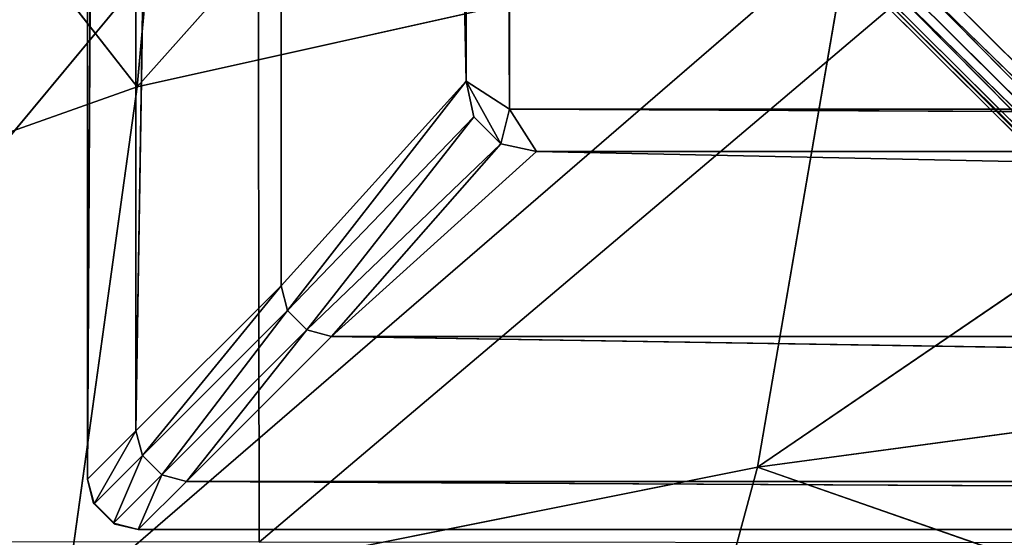
# Model space of a CAD drawing. Extents: x -0.44 to 0.78, y -0.66 to 0.66.
# Drawn here: x -0.39 to -0.34, y -0.59 to -0.57 of the extents above; entities that cross this region are included whole.
import ezdxf

# ---------------------------------------------------------------- set-up
doc = ezdxf.new("R2010")
doc.units = 0
doc.header["$LTSCALE"] = 0.0254
doc.layers.get('0').update_dxf_attribs({"color": 13, "linetype": 'CONTINUOUS'})

# ---------------------------------------------------------------- blocks, each defined once
blk = doc.blocks.new('SEDILE')
at = {"color": 0}
for p, q in [((-0.467917, -0.52974, 2.07661), (-0.505755, -0.572204, 2.072101)), ((-0.467917, -0.52974, 2.07661), (-0.505755, -0.572204, 2.072101)), ((-0.505755, -0.572204, 2.072101), (-0.502618, -0.53772, 2.072885)), ((-0.505755, -0.572204, 2.072101), (-0.502618, -0.53772, 2.072885)), ((-0.505755, -0.572204, 2.072101), (-0.526184, -0.546054, 2.067994)), ((-0.505755, -0.572204, 2.072101), (-0.526184, -0.546054, 2.067994)), ((-0.429434, -0.558166, 2.077555), (-0.476408, -0.590226, 2.073652)), ((-0.429434, -0.558166, 2.077555), (-0.476408, -0.590226, 2.073652)), ((-0.527719, -0.59374, 1.894517), (-0.500033, -0.560389, 1.892657)), ((-0.527719, -0.59374, 1.894517), (-0.500033, -0.560389, 1.892657)), ((-0.500033, -0.560389, 1.892657), (-0.499988, -0.593769, 1.892972)), ((-0.500033, -0.560389, 1.892657), (-0.499988, -0.593769, 1.892972)), ((-0.499988, -0.593769, 1.892972), (-0.460595, -0.560377, 1.892121)), ((-0.499988, -0.593769, 1.892972), (-0.460595, -0.560377, 1.892121)), ((-0.472012, -0.564684, 2.07533), (-0.509161, -0.596785, 2.070863)), ((-0.472012, -0.564684, 2.07533), (-0.509161, -0.596785, 2.070863)), ((-0.505755, -0.572204, 2.072101), (-0.472012, -0.564684, 2.07533)), ((-0.505755, -0.572204, 2.072101), (-0.472012, -0.564684, 2.07533)), ((-0.476408, -0.590226, 2.073652), (-0.472012, -0.564684, 2.07533)), ((-0.476408, -0.590226, 2.073652), (-0.472012, -0.564684, 2.07533)), ((-0.52797, -0.58008, 2.067659), (-0.505755, -0.572204, 2.072101)), ((-0.52797, -0.58008, 2.067659), (-0.505755, -0.572204, 2.072101)), ((-0.509161, -0.596785, 2.070863), (-0.505755, -0.572204, 2.072101)), ((-0.509161, -0.596785, 2.070863), (-0.505755, -0.572204, 2.072101)), ((-0.476408, -0.590226, 2.073652), (-0.434395, -0.58454, 2.075567)), ((-0.476408, -0.590226, 2.073652), (-0.434395, -0.58454, 2.075567)), ((-0.509161, -0.596785, 2.070863), (-0.476408, -0.590226, 2.073652)), ((-0.509161, -0.596785, 2.070863), (-0.476408, -0.590226, 2.073652)), ((-0.476408, -0.590226, 2.073652), (-0.481049, -0.60748, 2.071486)), ((-0.476408, -0.590226, 2.073652), (-0.481049, -0.60748, 2.071486)), ((-0.476408, -0.590226, 2.073652), (-0.439617, -0.60305, 2.073281)), ((-0.476408, -0.590226, 2.073652), (-0.439617, -0.60305, 2.073281))]:
    blk.add_line(p, q, dxfattribs=at)
at = {"color": 252}
mesh = blk.add_polyface(dxfattribs=at)
corners = [(-0.467917, -0.52974, 2.07661), (-0.505755, -0.572204, 2.072101), (-0.472012, -0.564684, 2.07533)]
mesh.append_faces([[corners[k] for k in face] for face in [(0, 1, 2)]], dxfattribs={"color": 252})
mesh = blk.add_polyface(dxfattribs=at)
corners = [(-0.467917, -0.52974, 2.07661), (-0.502618, -0.53772, 2.072885), (-0.505755, -0.572204, 2.072101)]
mesh.append_faces([[corners[k] for k in face] for face in [(0, 1, 2)]], dxfattribs={"color": 252})
mesh = blk.add_polyface(dxfattribs=at)
corners = [(-0.502618, -0.53772, 2.072885), (-0.526184, -0.546054, 2.067994), (-0.505755, -0.572204, 2.072101)]
mesh.append_faces([[corners[k] for k in face] for face in [(0, 1, 2)]], dxfattribs={"color": 252})
mesh = blk.add_polyface(dxfattribs=at)
corners = [(-0.505755, -0.572204, 2.072101), (-0.526184, -0.546054, 2.067994), (-0.52797, -0.58008, 2.067659)]
mesh.append_faces([[corners[k] for k in face] for face in [(0, 1, 2)]], dxfattribs={"color": 252})
mesh = blk.add_polyface(dxfattribs=at)
corners = [(-0.429434, -0.558166, 2.077555), (-0.476408, -0.590226, 2.073652), (-0.434395, -0.58454, 2.075567)]
mesh.append_faces([[corners[k] for k in face] for face in [(0, 1, 2)]], dxfattribs={"color": 252})
mesh = blk.add_polyface(dxfattribs=at)
corners = [(-0.429434, -0.558166, 2.077555), (-0.472012, -0.564684, 2.07533), (-0.476408, -0.590226, 2.073652)]
mesh.append_faces([[corners[k] for k in face] for face in [(0, 1, 2)]], dxfattribs={"color": 252})
mesh = blk.add_polyface(dxfattribs=at)
corners = [(-0.500033, -0.560389, 1.892657), (-0.527719, -0.59374, 1.894517), (-0.527837, -0.560399, 1.89425)]
mesh.append_faces([[corners[k] for k in face] for face in [(0, 1, 2)]], dxfattribs={"color": 252})
mesh = blk.add_polyface(dxfattribs=at)
corners = [(-0.499988, -0.593769, 1.892972), (-0.527719, -0.59374, 1.894517), (-0.500033, -0.560389, 1.892657)]
mesh.append_faces([[corners[k] for k in face] for face in [(0, 1, 2)]], dxfattribs={"color": 252})
mesh = blk.add_polyface(dxfattribs=at)
corners = [(-0.460595, -0.560377, 1.892121), (-0.499988, -0.593769, 1.892972), (-0.500033, -0.560389, 1.892657)]
mesh.append_faces([[corners[k] for k in face] for face in [(0, 1, 2)]], dxfattribs={"color": 252})
mesh = blk.add_polyface(dxfattribs=at)
corners = [(-0.460595, -0.560377, 1.892121), (-0.4606, -0.5938, 1.892472), (-0.499988, -0.593769, 1.892972)]
mesh.append_faces([[corners[k] for k in face] for face in [(0, 1, 2)]], dxfattribs={"color": 252})
mesh = blk.add_polyface(dxfattribs=at)
corners = [(-0.472012, -0.564684, 2.07533), (-0.509161, -0.596785, 2.070863), (-0.476408, -0.590226, 2.073652)]
mesh.append_faces([[corners[k] for k in face] for face in [(0, 1, 2)]], dxfattribs={"color": 252})
mesh = blk.add_polyface(dxfattribs=at)
corners = [(-0.472012, -0.564684, 2.07533), (-0.505755, -0.572204, 2.072101), (-0.509161, -0.596785, 2.070863)]
mesh.append_faces([[corners[k] for k in face] for face in [(0, 1, 2)]], dxfattribs={"color": 252})
mesh = blk.add_polyface(dxfattribs=at)
corners = [(-0.505755, -0.572204, 2.072101), (-0.52797, -0.58008, 2.067659), (-0.509161, -0.596785, 2.070863)]
mesh.append_faces([[corners[k] for k in face] for face in [(0, 1, 2)]], dxfattribs={"color": 252})
mesh = blk.add_polyface(dxfattribs=at)
corners = [(-0.509161, -0.596785, 2.070863), (-0.52797, -0.58008, 2.067659), (-0.53003, -0.603673, 2.067)]
mesh.append_faces([[corners[k] for k in face] for face in [(0, 1, 2)]], dxfattribs={"color": 252})
mesh = blk.add_polyface(dxfattribs=at)
corners = [(-0.434395, -0.58454, 2.075567), (-0.476408, -0.590226, 2.073652), (-0.439617, -0.60305, 2.073281)]
mesh.append_faces([[corners[k] for k in face] for face in [(0, 1, 2)]], dxfattribs={"color": 252})
mesh = blk.add_polyface(dxfattribs=at)
corners = [(-0.476408, -0.590226, 2.073652), (-0.509161, -0.596785, 2.070863), (-0.481049, -0.60748, 2.071486)]
mesh.append_faces([[corners[k] for k in face] for face in [(0, 1, 2)]], dxfattribs={"color": 252})
mesh = blk.add_polyface(dxfattribs=at)
corners = [(-0.439617, -0.60305, 2.073281), (-0.476408, -0.590226, 2.073652), (-0.481049, -0.60748, 2.071486)]
mesh.append_faces([[corners[k] for k in face] for face in [(0, 1, 2)]], dxfattribs={"color": 252})
blk = doc.blocks.new('STRUTTURA')
at = {"color": 0}
for p, q in [((-0.508102, -0.590794, 0.006235), (-0.508102, -0.153943, 0.006235)), ((-0.508102, -0.153943, 0.006235), (-0.508102, -0.590794, 0.000128)), ((-0.508102, -0.153943, 0.000128), (-0.508102, -0.590794, 0.000128)), ((-0.508102, -0.153943, 0.006235), (-0.508102, -0.590794, 0.000128)), ((-0.505813, -0.153943, 0.014996), (-0.508102, -0.590794, 0.006235)), ((-0.508102, -0.590794, 0.006235), (-0.508102, -0.153943, 0.006235)), ((-0.505813, -0.153943, 0.014996), (-0.508102, -0.590794, 0.006235)), ((-0.505813, -0.588506, 0.014996), (-0.505813, -0.153943, 0.014996)), ((-0.498947, -0.153943, 0.021862), (-0.505813, -0.588506, 0.014996)), ((-0.505813, -0.588506, 0.014996), (-0.505813, -0.153943, 0.014996)), ((-0.498947, -0.153943, 0.021862), (-0.505813, -0.588506, 0.014996)), ((-0.498947, -0.153943, 0.021862), (-0.498947, -0.58164, 0.021862)), ((-0.490186, -0.571943, 0.024151), (-0.498947, -0.153943, 0.021862)), ((-0.490186, -0.571943, 0.024151), (-0.498947, -0.153943, 0.021862)), ((-0.498947, -0.153943, 0.021862), (-0.498947, -0.58164, 0.021862)), ((-0.490186, -0.571943, 0.024151), (-0.490186, -0.153943, 0.024151)), ((-0.490186, -0.571943, 0.024151), (-0.490186, -0.153943, 0.024151)), ((-0.488133, -0.573259, 0.024151), (-0.490186, -0.153943, 0.024151)), ((-0.488133, -0.573259, 0.024151), (-0.490186, -0.153943, 0.024151)), ((-0.488133, -0.153943, 0.024151), (-0.488133, -0.573259, 0.024151)), ((-0.488133, -0.153943, 0.024151), (-0.488133, -0.573259, 0.024151)), ((-0.512708, -0.522785, 1.893598), (-0.425404, -0.609703, 1.893598)), ((-0.512708, -0.522785, 1.893598), (-0.425404, -0.609703, 1.893598)), ((-0.427866, -0.608886, 1.89329), (-0.511874, -0.525276, 1.893295)), ((-0.511874, -0.525276, 1.893295), (-0.425404, -0.609703, 1.893598)), ((-0.511874, -0.525276, 1.893295), (-0.425404, -0.609703, 1.893598)), ((-0.427866, -0.608886, 1.89329), (-0.511874, -0.525276, 1.893295)), ((-0.427803, -0.607314, 1.880138), (-0.51032, -0.525163, 1.880138)), ((-0.51032, -0.525163, 1.880138), (-0.429115, -0.607659, 1.880442)), ((-0.51032, -0.525163, 1.880138), (-0.429115, -0.607659, 1.880442)), ((-0.427803, -0.607314, 1.880138), (-0.51032, -0.525163, 1.880138)), ((-0.429115, -0.607659, 1.880442), (-0.510661, -0.526478, 1.880442)), ((-0.510661, -0.526478, 1.880442), (-0.43014, -0.607928, 1.881357)), ((-0.510661, -0.526478, 1.880442), (-0.43014, -0.607928, 1.881357)), ((-0.429115, -0.607659, 1.880442), (-0.510661, -0.526478, 1.880442)), ((-0.429828, -0.608235, 1.892367), (-0.51123, -0.5272, 1.892385)), ((-0.51123, -0.5272, 1.892385), (-0.427866, -0.608886, 1.89329)), ((-0.51123, -0.5272, 1.892385), (-0.427866, -0.608886, 1.89329)), ((-0.429828, -0.608235, 1.892367), (-0.51123, -0.5272, 1.892385)), ((-0.511016, -0.527841, 1.882527), (-0.430482, -0.608017, 1.882527)), ((-0.430482, -0.608017, 1.891209), (-0.511016, -0.527841, 1.882527)), ((-0.430482, -0.608017, 1.891209), (-0.511016, -0.527841, 1.882527)), ((-0.430482, -0.608017, 1.891209), (-0.511016, -0.527841, 1.891209)), ((-0.511016, -0.527841, 1.891209), (-0.429828, -0.608235, 1.892367)), ((-0.511016, -0.527841, 1.891209), (-0.429828, -0.608235, 1.892367)), ((-0.430482, -0.608017, 1.891209), (-0.511016, -0.527841, 1.891209)), ((-0.511016, -0.527841, 1.882527), (-0.430482, -0.608017, 1.882527)), ((-0.43014, -0.607928, 1.881357), (-0.510927, -0.5275, 1.881354)), ((-0.510927, -0.5275, 1.881354), (-0.430482, -0.608017, 1.882527)), ((-0.510927, -0.5275, 1.881354), (-0.430482, -0.608017, 1.882527)), ((-0.43014, -0.607928, 1.881357), (-0.510927, -0.5275, 1.881354)), ((-0.498947, -0.58164, 0.021862), (-0.490186, -0.571943, 0.024151)), ((-0.498947, -0.58164, 0.021862), (-0.490186, -0.571943, 0.024151)), ((-0.490186, -0.571943, 0.024151), (-0.498642, -0.582808, 0.021862)), ((-0.490186, -0.571943, 0.024151), (-0.498642, -0.582808, 0.021862)), ((-0.488133, -0.573259, 0.024151), (-0.490186, -0.571943, 0.024151)), ((-0.490186, -0.571943, 0.024151), (-0.488553, -0.574908, 0.024134)), ((-0.490186, -0.571943, 0.024151), (-0.488553, -0.574908, 0.024134)), ((-0.490186, -0.571943, 0.024151), (-0.489827, -0.573634, 0.024134)), ((-0.490186, -0.571943, 0.024151), (-0.489827, -0.573634, 0.024134)), ((-0.488133, -0.573259, 0.024151), (-0.490186, -0.571943, 0.024151)), ((-0.488133, -0.573259, 0.024151), (-0.488553, -0.574908, 0.024134)), ((-0.488133, -0.573259, 0.024151), (-0.488553, -0.574908, 0.024134)), ((-0.486862, -0.575267, 0.024151), (-0.488133, -0.573259, 0.024151)), ((-0.488133, -0.573259, 0.024151), (-0.06886, -0.573259, 0.024151)), ((-0.486862, -0.575267, 0.024151), (-0.488133, -0.573259, 0.024151)), ((-0.06886, -0.575267, 0.024151), (-0.488133, -0.573259, 0.024151)), ((-0.488133, -0.573259, 0.024151), (-0.06886, -0.573259, 0.024151)), ((-0.06886, -0.575267, 0.024151), (-0.488133, -0.573259, 0.024151)), ((-0.489827, -0.573634, 0.024134), (-0.498642, -0.582808, 0.021862)), ((-0.489827, -0.573634, 0.024134), (-0.498642, -0.582808, 0.021862)), ((-0.489827, -0.573634, 0.024134), (-0.497727, -0.583724, 0.021862)), ((-0.489827, -0.573634, 0.024134), (-0.497727, -0.583724, 0.021862)), ((-0.489827, -0.573634, 0.024134), (-0.488553, -0.574908, 0.024134)), ((-0.489827, -0.573634, 0.024134), (-0.488553, -0.574908, 0.024134)), ((-0.488553, -0.574908, 0.024134), (-0.497727, -0.583724, 0.021862)), ((-0.488553, -0.574908, 0.024134), (-0.497727, -0.583724, 0.021862)), ((-0.488553, -0.574908, 0.024134), (-0.496559, -0.584029, 0.021862)), ((-0.488553, -0.574908, 0.024134), (-0.496559, -0.584029, 0.021862)), ((-0.488553, -0.574908, 0.024134), (-0.486862, -0.575267, 0.024151)), ((-0.488553, -0.574908, 0.024134), (-0.486862, -0.575267, 0.024151)), ((-0.486862, -0.575267, 0.024151), (-0.496559, -0.584029, 0.021862)), ((-0.486862, -0.575267, 0.024151), (-0.496559, -0.584029, 0.021862)), ((-0.06886, -0.584029, 0.021862), (-0.486862, -0.575267, 0.024151)), ((-0.06886, -0.575267, 0.024151), (-0.486862, -0.575267, 0.024151)), ((-0.06886, -0.584029, 0.021862), (-0.486862, -0.575267, 0.024151)), ((-0.06886, -0.575267, 0.024151), (-0.486862, -0.575267, 0.024151)), ((-0.498947, -0.58164, 0.021862), (-0.505813, -0.588506, 0.014996)), ((-0.498947, -0.58164, 0.021862), (-0.505813, -0.588506, 0.014996)), ((-0.498947, -0.58164, 0.021862), (-0.505508, -0.589674, 0.014996)), ((-0.498947, -0.58164, 0.021862), (-0.505508, -0.589674, 0.014996)), ((-0.498947, -0.58164, 0.021862), (-0.498642, -0.582808, 0.021862)), ((-0.498947, -0.58164, 0.021862), (-0.498642, -0.582808, 0.021862)), ((-0.498642, -0.582808, 0.021862), (-0.505508, -0.589674, 0.014996)), ((-0.498642, -0.582808, 0.021862), (-0.505508, -0.589674, 0.014996)), ((-0.498642, -0.582808, 0.021862), (-0.504592, -0.590589, 0.014996)), ((-0.498642, -0.582808, 0.021862), (-0.504592, -0.590589, 0.014996)), ((-0.497727, -0.583724, 0.021862), (-0.498642, -0.582808, 0.021862)), ((-0.497727, -0.583724, 0.021862), (-0.498642, -0.582808, 0.021862)), ((-0.504592, -0.590589, 0.014996), (-0.497727, -0.583724, 0.021862)), ((-0.504592, -0.590589, 0.014996), (-0.497727, -0.583724, 0.021862)), ((-0.497727, -0.583724, 0.021862), (-0.503424, -0.590895, 0.014996)), ((-0.497727, -0.583724, 0.021862), (-0.503424, -0.590895, 0.014996)), ((-0.497727, -0.583724, 0.021862), (-0.496559, -0.584029, 0.021862)), ((-0.497727, -0.583724, 0.021862), (-0.496559, -0.584029, 0.021862)), ((-0.503424, -0.590895, 0.014996), (-0.496559, -0.584029, 0.021862)), ((-0.503424, -0.590895, 0.014996), (-0.496559, -0.584029, 0.021862)), ((-0.496559, -0.584029, 0.021862), (-0.06886, -0.584029, 0.021862)), ((-0.06886, -0.590895, 0.014996), (-0.496559, -0.584029, 0.021862)), ((-0.496559, -0.584029, 0.021862), (-0.06886, -0.584029, 0.021862)), ((-0.06886, -0.590895, 0.014996), (-0.496559, -0.584029, 0.021862)), ((-0.505813, -0.588506, 0.014996), (-0.508102, -0.590794, 0.006235)), ((-0.505813, -0.588506, 0.014996), (-0.508102, -0.590794, 0.006235)), ((-0.505813, -0.588506, 0.014996), (-0.507796, -0.591963, 0.006235)), ((-0.505813, -0.588506, 0.014996), (-0.507796, -0.591963, 0.006235)), ((-0.505508, -0.589674, 0.014996), (-0.505813, -0.588506, 0.014996)), ((-0.505508, -0.589674, 0.014996), (-0.505813, -0.588506, 0.014996)), ((-0.507796, -0.591963, 0.006235), (-0.505508, -0.589674, 0.014996)), ((-0.507796, -0.591963, 0.006235), (-0.505508, -0.589674, 0.014996)), ((-0.505508, -0.589674, 0.014996), (-0.506881, -0.592878, 0.006235)), ((-0.505508, -0.589674, 0.014996), (-0.506881, -0.592878, 0.006235)), ((-0.505508, -0.589674, 0.014996), (-0.504592, -0.590589, 0.014996)), ((-0.505508, -0.589674, 0.014996), (-0.504592, -0.590589, 0.014996)), ((-0.506881, -0.592878, 0.006235), (-0.504592, -0.590589, 0.014996)), ((-0.506881, -0.592878, 0.006235), (-0.504592, -0.590589, 0.014996)), ((-0.504592, -0.590589, 0.014996), (-0.505713, -0.593183, 0.006235)), ((-0.504592, -0.590589, 0.014996), (-0.505713, -0.593183, 0.006235)), ((-0.504592, -0.590589, 0.014996), (-0.503424, -0.590895, 0.014996)), ((-0.504592, -0.590589, 0.014996), (-0.503424, -0.590895, 0.014996)), ((-0.508102, -0.590794, 0.000128), (-0.508102, -0.590794, 0.006235)), ((-0.508102, -0.590794, 0.006235), (-0.507796, -0.591963, 0.006235)), ((-0.508102, -0.590794, 0.006235), (-0.507796, -0.591963, 0.006235)), ((-0.508102, -0.590794, 0.006235), (-0.50784, -0.591881, 0.000128)), ((-0.508102, -0.590794, 0.000128), (-0.50784, -0.591881, 0.000128)), ((-0.508102, -0.590794, 0.006235), (-0.50784, -0.591881, 0.000128)), ((-0.508102, -0.590794, 0.000128), (-0.508102, -0.590794, 0.006235)), ((-0.503424, -0.590895, 0.014996), (-0.505713, -0.593183, 0.006235)), ((-0.503424, -0.590895, 0.014996), (-0.505713, -0.593183, 0.006235)), ((-0.503424, -0.590895, 0.014996), (-0.06886, -0.590895, 0.014996)), ((-0.06886, -0.593183, 0.006235), (-0.503424, -0.590895, 0.014996)), ((-0.503424, -0.590895, 0.014996), (-0.06886, -0.590895, 0.014996)), ((-0.06886, -0.593183, 0.006235), (-0.503424, -0.590895, 0.014996)), ((-0.50784, -0.591881, 0.000128), (-0.507796, -0.591963, 0.006235)), ((-0.50784, -0.591881, 0.000128), (-0.506799, -0.592922, 0.000128)), ((-0.50784, -0.591881, 0.000128), (-0.507796, -0.591963, 0.006235)), ((-0.507796, -0.591963, 0.006235), (-0.506881, -0.592878, 0.006235)), ((-0.507796, -0.591963, 0.006235), (-0.506881, -0.592878, 0.006235)), ((-0.507796, -0.591963, 0.006235), (-0.506799, -0.592922, 0.000128)), ((-0.507796, -0.591963, 0.006235), (-0.506799, -0.592922, 0.000128)), ((-0.506881, -0.592878, 0.006235), (-0.505713, -0.593183, 0.006235)), ((-0.506799, -0.592922, 0.000128), (-0.506881, -0.592878, 0.006235)), ((-0.506881, -0.592878, 0.006235), (-0.505713, -0.593183, 0.006235)), ((-0.506881, -0.592878, 0.006235), (-0.505713, -0.593183, 0.000128)), ((-0.506881, -0.592878, 0.006235), (-0.505713, -0.593183, 0.000128)), ((-0.506799, -0.592922, 0.000128), (-0.506881, -0.592878, 0.006235)), ((-0.506799, -0.592922, 0.000128), (-0.505713, -0.593183, 0.000128)), ((-0.06886, -0.593183, 0.006235), (-0.505713, -0.593183, 0.006235)), ((-0.505713, -0.593183, 0.006235), (-0.505713, -0.593183, 0.000128)), ((-0.505713, -0.593183, 0.000128), (-0.06886, -0.593183, 0.006235)), ((-0.505713, -0.593183, 0.000128), (-0.06886, -0.593183, 0.006235)), ((-0.505713, -0.593183, 0.000128), (-0.06886, -0.593183, 0.000128)), ((-0.06886, -0.593183, 0.006235), (-0.505713, -0.593183, 0.006235)), ((-0.505713, -0.593183, 0.006235), (-0.505713, -0.593183, 0.000128))]:
    blk.add_line(p, q, dxfattribs=at)
at = {"color": 252}
mesh = blk.add_polyface(dxfattribs=at)
corners = [(-0.508102, -0.153943, 0.006235), (-0.508102, -0.590794, 0.000128), (-0.508102, -0.590794, 0.006235)]
mesh.append_faces([[corners[k] for k in face] for face in [(0, 1, 2)]], dxfattribs={"color": 252})
mesh = blk.add_polyface(dxfattribs=at)
corners = [(-0.508102, -0.153943, 0.000128), (-0.508102, -0.590794, 0.000128), (-0.508102, -0.153943, 0.006235)]
mesh.append_faces([[corners[k] for k in face] for face in [(0, 1, 2)]], dxfattribs={"color": 252})
mesh = blk.add_polyface(dxfattribs=at)
corners = [(-0.505813, -0.153943, 0.014996), (-0.508102, -0.590794, 0.006235), (-0.505813, -0.588506, 0.014996)]
mesh.append_faces([[corners[k] for k in face] for face in [(0, 1, 2)]], dxfattribs={"color": 252})
mesh = blk.add_polyface(dxfattribs=at)
corners = [(-0.508102, -0.153943, 0.006235), (-0.508102, -0.590794, 0.006235), (-0.505813, -0.153943, 0.014996)]
mesh.append_faces([[corners[k] for k in face] for face in [(0, 1, 2)]], dxfattribs={"color": 252})
mesh = blk.add_polyface(dxfattribs=at)
corners = [(-0.498947, -0.153943, 0.021862), (-0.505813, -0.588506, 0.014996), (-0.498947, -0.58164, 0.021862)]
mesh.append_faces([[corners[k] for k in face] for face in [(0, 1, 2)]], dxfattribs={"color": 252})
mesh = blk.add_polyface(dxfattribs=at)
corners = [(-0.505813, -0.153943, 0.014996), (-0.505813, -0.588506, 0.014996), (-0.498947, -0.153943, 0.021862)]
mesh.append_faces([[corners[k] for k in face] for face in [(0, 1, 2)]], dxfattribs={"color": 252})
mesh = blk.add_polyface(dxfattribs=at)
corners = [(-0.490186, -0.571943, 0.024151), (-0.498947, -0.153943, 0.021862), (-0.498947, -0.58164, 0.021862)]
mesh.append_faces([[corners[k] for k in face] for face in [(0, 1, 2)]], dxfattribs={"color": 252})
mesh = blk.add_polyface(dxfattribs=at)
corners = [(-0.490186, -0.153943, 0.024151), (-0.498947, -0.153943, 0.021862), (-0.490186, -0.571943, 0.024151)]
mesh.append_faces([[corners[k] for k in face] for face in [(0, 1, 2)]], dxfattribs={"color": 252})
mesh = blk.add_polyface(dxfattribs=at)
corners = [(-0.488133, -0.573259, 0.024151), (-0.490186, -0.153943, 0.024151), (-0.490186, -0.571943, 0.024151)]
mesh.append_faces([[corners[k] for k in face] for face in [(0, 1, 2)]], dxfattribs={"color": 252})
mesh = blk.add_polyface(dxfattribs=at)
corners = [(-0.488133, -0.153943, 0.024151), (-0.490186, -0.153943, 0.024151), (-0.488133, -0.573259, 0.024151)]
mesh.append_faces([[corners[k] for k in face] for face in [(0, 1, 2)]], dxfattribs={"color": 252})
mesh = blk.add_polyface(dxfattribs=at)
corners = [(-0.06886, -0.573259, 0.024151), (-0.488133, -0.153943, 0.024151), (-0.488133, -0.573259, 0.024151)]
mesh.append_faces([[corners[k] for k in face] for face in [(0, 1, 2)]], dxfattribs={"color": 252})
mesh = blk.add_polyface(dxfattribs=at)
corners = [(-0.06886, -0.153943, 0.024151), (-0.488133, -0.153943, 0.024151), (-0.06886, -0.573259, 0.024151)]
mesh.append_faces([[corners[k] for k in face] for face in [(0, 1, 2)]], dxfattribs={"color": 252})
mesh = blk.add_polyface(dxfattribs=at)
corners = [(-0.318184, -0.608233, 1.892381), (-0.51123, -0.416314, 1.892381), (-0.511877, -0.416958, 1.893293)]
mesh.append_faces([[corners[k] for k in face] for face in [(0, 1, 2)]], dxfattribs={"color": 252})
mesh = blk.add_polyface(dxfattribs=at)
corners = [(-0.51123, -0.416314, 1.892381), (-0.317968, -0.608019, 1.891209), (-0.511014, -0.4161, 1.891209)]
mesh.append_faces([[corners[k] for k in face] for face in [(0, 1, 2)]], dxfattribs={"color": 252})
mesh = blk.add_polyface(dxfattribs=at)
corners = [(-0.318184, -0.608233, 1.892381), (-0.317968, -0.608019, 1.891209), (-0.51123, -0.416314, 1.892381)]
mesh.append_faces([[corners[k] for k in face] for face in [(0, 1, 2)]], dxfattribs={"color": 252})
mesh = blk.add_polyface(dxfattribs=at)
corners = [(-0.317968, -0.608019, 1.891209), (-0.317968, -0.608019, 1.882527), (-0.511014, -0.4161, 1.891209)]
mesh.append_faces([[corners[k] for k in face] for face in [(0, 1, 2)]], dxfattribs={"color": 252})
mesh = blk.add_polyface(dxfattribs=at)
corners = [(-0.511014, -0.4161, 1.891209), (-0.317968, -0.608019, 1.882527), (-0.511014, -0.4161, 1.882527)]
mesh.append_faces([[corners[k] for k in face] for face in [(0, 1, 2)]], dxfattribs={"color": 252})
mesh = blk.add_polyface(dxfattribs=at)
corners = [(-0.317968, -0.608019, 1.882527), (-0.318491, -0.607929, 1.881357), (-0.511014, -0.4161, 1.882527)]
mesh.append_faces([[corners[k] for k in face] for face in [(0, 1, 2)]], dxfattribs={"color": 252})
mesh = blk.add_polyface(dxfattribs=at)
corners = [(-0.511014, -0.4161, 1.882527), (-0.318491, -0.607929, 1.881357), (-0.510926, -0.416618, 1.881358)]
mesh.append_faces([[corners[k] for k in face] for face in [(0, 1, 2)]], dxfattribs={"color": 252})
mesh = blk.add_polyface(dxfattribs=at)
corners = [(-0.318831, -0.608876, 1.893293), (-0.511877, -0.416958, 1.893293), (-0.512708, -0.417784, 1.893598)]
mesh.append_faces([[corners[k] for k in face] for face in [(0, 1, 2)]], dxfattribs={"color": 252})
mesh = blk.add_polyface(dxfattribs=at)
corners = [(-0.318184, -0.608233, 1.892381), (-0.511877, -0.416958, 1.893293), (-0.318831, -0.608876, 1.893293)]
mesh.append_faces([[corners[k] for k in face] for face in [(0, 1, 2)]], dxfattribs={"color": 252})
mesh = blk.add_polyface(dxfattribs=at)
corners = [(-0.318491, -0.607929, 1.881357), (-0.32006, -0.607659, 1.880443), (-0.510926, -0.416618, 1.881358)]
mesh.append_faces([[corners[k] for k in face] for face in [(0, 1, 2)]], dxfattribs={"color": 252})
mesh = blk.add_polyface(dxfattribs=at)
corners = [(-0.32006, -0.607659, 1.880443), (-0.51066, -0.418173, 1.880443), (-0.510926, -0.416618, 1.881358)]
mesh.append_faces([[corners[k] for k in face] for face in [(0, 1, 2)]], dxfattribs={"color": 252})
mesh = blk.add_polyface(dxfattribs=at)
corners = [(-0.319662, -0.609703, 1.893598), (-0.512708, -0.417784, 1.893598), (-0.512708, -0.522785, 1.893598)]
mesh.append_faces([[corners[k] for k in face] for face in [(0, 1, 2)]], dxfattribs={"color": 252})
mesh = blk.add_polyface(dxfattribs=at)
corners = [(-0.318831, -0.608876, 1.893293), (-0.512708, -0.417784, 1.893598), (-0.319662, -0.609703, 1.893598)]
mesh.append_faces([[corners[k] for k in face] for face in [(0, 1, 2)]], dxfattribs={"color": 252})
mesh = blk.add_polyface(dxfattribs=at)
corners = [(-0.32006, -0.607659, 1.880443), (-0.322065, -0.607314, 1.880138), (-0.51066, -0.418173, 1.880443)]
mesh.append_faces([[corners[k] for k in face] for face in [(0, 1, 2)]], dxfattribs={"color": 252})
mesh = blk.add_polyface(dxfattribs=at)
corners = [(-0.322065, -0.607314, 1.880138), (-0.51032, -0.420159, 1.880138), (-0.51066, -0.418173, 1.880443)]
mesh.append_faces([[corners[k] for k in face] for face in [(0, 1, 2)]], dxfattribs={"color": 252})
mesh = blk.add_polyface(dxfattribs=at)
corners = [(-0.322065, -0.607314, 1.880138), (-0.427803, -0.607314, 1.880138), (-0.51032, -0.420159, 1.880138)]
mesh.append_faces([[corners[k] for k in face] for face in [(0, 1, 2)]], dxfattribs={"color": 252})
mesh = blk.add_polyface(dxfattribs=at)
corners = [(-0.427803, -0.607314, 1.880138), (-0.51032, -0.525163, 1.880138), (-0.51032, -0.420159, 1.880138)]
mesh.append_faces([[corners[k] for k in face] for face in [(0, 1, 2)]], dxfattribs={"color": 252})
mesh = blk.add_polyface(dxfattribs=at)
corners = [(-0.319662, -0.609703, 1.893598), (-0.512708, -0.522785, 1.893598), (-0.425404, -0.609703, 1.893598)]
mesh.append_faces([[corners[k] for k in face] for face in [(0, 1, 2)]], dxfattribs={"color": 252})
mesh = blk.add_polyface(dxfattribs=at)
corners = [(-0.425404, -0.609703, 1.893598), (-0.512708, -0.522785, 1.893598), (-0.511874, -0.525276, 1.893295)]
mesh.append_faces([[corners[k] for k in face] for face in [(0, 1, 2)]], dxfattribs={"color": 252})
mesh = blk.add_polyface(dxfattribs=at)
corners = [(-0.427866, -0.608886, 1.89329), (-0.511874, -0.525276, 1.893295), (-0.51123, -0.5272, 1.892385)]
mesh.append_faces([[corners[k] for k in face] for face in [(0, 1, 2)]], dxfattribs={"color": 252})
mesh = blk.add_polyface(dxfattribs=at)
corners = [(-0.425404, -0.609703, 1.893598), (-0.511874, -0.525276, 1.893295), (-0.427866, -0.608886, 1.89329)]
mesh.append_faces([[corners[k] for k in face] for face in [(0, 1, 2)]], dxfattribs={"color": 252})
mesh = blk.add_polyface(dxfattribs=at)
corners = [(-0.429115, -0.607659, 1.880442), (-0.510661, -0.526478, 1.880442), (-0.51032, -0.525163, 1.880138)]
mesh.append_faces([[corners[k] for k in face] for face in [(0, 1, 2)]], dxfattribs={"color": 252})
mesh = blk.add_polyface(dxfattribs=at)
corners = [(-0.427803, -0.607314, 1.880138), (-0.429115, -0.607659, 1.880442), (-0.51032, -0.525163, 1.880138)]
mesh.append_faces([[corners[k] for k in face] for face in [(0, 1, 2)]], dxfattribs={"color": 252})
mesh = blk.add_polyface(dxfattribs=at)
corners = [(-0.43014, -0.607928, 1.881357), (-0.510927, -0.5275, 1.881354), (-0.510661, -0.526478, 1.880442)]
mesh.append_faces([[corners[k] for k in face] for face in [(0, 1, 2)]], dxfattribs={"color": 252})
mesh = blk.add_polyface(dxfattribs=at)
corners = [(-0.429115, -0.607659, 1.880442), (-0.43014, -0.607928, 1.881357), (-0.510661, -0.526478, 1.880442)]
mesh.append_faces([[corners[k] for k in face] for face in [(0, 1, 2)]], dxfattribs={"color": 252})
mesh = blk.add_polyface(dxfattribs=at)
corners = [(-0.51123, -0.5272, 1.892385), (-0.511016, -0.527841, 1.891209), (-0.429828, -0.608235, 1.892367)]
mesh.append_faces([[corners[k] for k in face] for face in [(0, 1, 2)]], dxfattribs={"color": 252})
mesh = blk.add_polyface(dxfattribs=at)
corners = [(-0.427866, -0.608886, 1.89329), (-0.51123, -0.5272, 1.892385), (-0.429828, -0.608235, 1.892367)]
mesh.append_faces([[corners[k] for k in face] for face in [(0, 1, 2)]], dxfattribs={"color": 252})
mesh = blk.add_polyface(dxfattribs=at)
corners = [(-0.511016, -0.527841, 1.882527), (-0.510927, -0.5275, 1.881354), (-0.430482, -0.608017, 1.882527)]
mesh.append_faces([[corners[k] for k in face] for face in [(0, 1, 2)]], dxfattribs={"color": 252})
mesh = blk.add_polyface(dxfattribs=at)
corners = [(-0.430482, -0.608017, 1.891209), (-0.511016, -0.527841, 1.882527), (-0.430482, -0.608017, 1.882527)]
mesh.append_faces([[corners[k] for k in face] for face in [(0, 1, 2)]], dxfattribs={"color": 252})
mesh = blk.add_polyface(dxfattribs=at)
corners = [(-0.511016, -0.527841, 1.891209), (-0.511016, -0.527841, 1.882527), (-0.430482, -0.608017, 1.891209)]
mesh.append_faces([[corners[k] for k in face] for face in [(0, 1, 2)]], dxfattribs={"color": 252})
mesh = blk.add_polyface(dxfattribs=at)
corners = [(-0.429828, -0.608235, 1.892367), (-0.511016, -0.527841, 1.891209), (-0.430482, -0.608017, 1.891209)]
mesh.append_faces([[corners[k] for k in face] for face in [(0, 1, 2)]], dxfattribs={"color": 252})
mesh = blk.add_polyface(dxfattribs=at)
corners = [(-0.430482, -0.608017, 1.882527), (-0.510927, -0.5275, 1.881354), (-0.43014, -0.607928, 1.881357)]
mesh.append_faces([[corners[k] for k in face] for face in [(0, 1, 2)]], dxfattribs={"color": 252})
mesh = blk.add_polyface(dxfattribs=at)
corners = [(-0.490186, -0.571943, 0.024151), (-0.498947, -0.58164, 0.021862), (-0.498642, -0.582808, 0.021862)]
mesh.append_faces([[corners[k] for k in face] for face in [(0, 1, 2)]], dxfattribs={"color": 252})
mesh = blk.add_polyface(dxfattribs=at)
corners = [(-0.489827, -0.573634, 0.024134), (-0.490186, -0.571943, 0.024151), (-0.498642, -0.582808, 0.021862)]
mesh.append_faces([[corners[k] for k in face] for face in [(0, 1, 2)]], dxfattribs={"color": 252})
mesh = blk.add_polyface(dxfattribs=at)
corners = [(-0.488133, -0.573259, 0.024151), (-0.490186, -0.571943, 0.024151), (-0.488553, -0.574908, 0.024134)]
mesh.append_faces([[corners[k] for k in face] for face in [(0, 1, 2)]], dxfattribs={"color": 252})
mesh = blk.add_polyface(dxfattribs=at)
corners = [(-0.488553, -0.574908, 0.024134), (-0.490186, -0.571943, 0.024151), (-0.489827, -0.573634, 0.024134)]
mesh.append_faces([[corners[k] for k in face] for face in [(0, 1, 2)]], dxfattribs={"color": 252})
mesh = blk.add_polyface(dxfattribs=at)
corners = [(-0.486862, -0.575267, 0.024151), (-0.488133, -0.573259, 0.024151), (-0.488553, -0.574908, 0.024134)]
mesh.append_faces([[corners[k] for k in face] for face in [(0, 1, 2)]], dxfattribs={"color": 252})
mesh = blk.add_polyface(dxfattribs=at)
corners = [(-0.06886, -0.575267, 0.024151), (-0.488133, -0.573259, 0.024151), (-0.486862, -0.575267, 0.024151)]
mesh.append_faces([[corners[k] for k in face] for face in [(0, 1, 2)]], dxfattribs={"color": 252})
mesh = blk.add_polyface(dxfattribs=at)
corners = [(-0.06886, -0.573259, 0.024151), (-0.488133, -0.573259, 0.024151), (-0.06886, -0.575267, 0.024151)]
mesh.append_faces([[corners[k] for k in face] for face in [(0, 1, 2)]], dxfattribs={"color": 252})
mesh = blk.add_polyface(dxfattribs=at)
corners = [(-0.489827, -0.573634, 0.024134), (-0.498642, -0.582808, 0.021862), (-0.497727, -0.583724, 0.021862)]
mesh.append_faces([[corners[k] for k in face] for face in [(0, 1, 2)]], dxfattribs={"color": 252})
mesh = blk.add_polyface(dxfattribs=at)
corners = [(-0.488553, -0.574908, 0.024134), (-0.489827, -0.573634, 0.024134), (-0.497727, -0.583724, 0.021862)]
mesh.append_faces([[corners[k] for k in face] for face in [(0, 1, 2)]], dxfattribs={"color": 252})
mesh = blk.add_polyface(dxfattribs=at)
corners = [(-0.488553, -0.574908, 0.024134), (-0.497727, -0.583724, 0.021862), (-0.496559, -0.584029, 0.021862)]
mesh.append_faces([[corners[k] for k in face] for face in [(0, 1, 2)]], dxfattribs={"color": 252})
mesh = blk.add_polyface(dxfattribs=at)
corners = [(-0.486862, -0.575267, 0.024151), (-0.488553, -0.574908, 0.024134), (-0.496559, -0.584029, 0.021862)]
mesh.append_faces([[corners[k] for k in face] for face in [(0, 1, 2)]], dxfattribs={"color": 252})
mesh = blk.add_polyface(dxfattribs=at)
corners = [(-0.06886, -0.584029, 0.021862), (-0.486862, -0.575267, 0.024151), (-0.496559, -0.584029, 0.021862)]
mesh.append_faces([[corners[k] for k in face] for face in [(0, 1, 2)]], dxfattribs={"color": 252})
mesh = blk.add_polyface(dxfattribs=at)
corners = [(-0.06886, -0.575267, 0.024151), (-0.486862, -0.575267, 0.024151), (-0.06886, -0.584029, 0.021862)]
mesh.append_faces([[corners[k] for k in face] for face in [(0, 1, 2)]], dxfattribs={"color": 252})
mesh = blk.add_polyface(dxfattribs=at)
corners = [(-0.498947, -0.58164, 0.021862), (-0.505813, -0.588506, 0.014996), (-0.505508, -0.589674, 0.014996)]
mesh.append_faces([[corners[k] for k in face] for face in [(0, 1, 2)]], dxfattribs={"color": 252})
mesh = blk.add_polyface(dxfattribs=at)
corners = [(-0.498642, -0.582808, 0.021862), (-0.498947, -0.58164, 0.021862), (-0.505508, -0.589674, 0.014996)]
mesh.append_faces([[corners[k] for k in face] for face in [(0, 1, 2)]], dxfattribs={"color": 252})
mesh = blk.add_polyface(dxfattribs=at)
corners = [(-0.498642, -0.582808, 0.021862), (-0.505508, -0.589674, 0.014996), (-0.504592, -0.590589, 0.014996)]
mesh.append_faces([[corners[k] for k in face] for face in [(0, 1, 2)]], dxfattribs={"color": 252})
mesh = blk.add_polyface(dxfattribs=at)
corners = [(-0.497727, -0.583724, 0.021862), (-0.498642, -0.582808, 0.021862), (-0.504592, -0.590589, 0.014996)]
mesh.append_faces([[corners[k] for k in face] for face in [(0, 1, 2)]], dxfattribs={"color": 252})
mesh = blk.add_polyface(dxfattribs=at)
corners = [(-0.497727, -0.583724, 0.021862), (-0.504592, -0.590589, 0.014996), (-0.503424, -0.590895, 0.014996)]
mesh.append_faces([[corners[k] for k in face] for face in [(0, 1, 2)]], dxfattribs={"color": 252})
mesh = blk.add_polyface(dxfattribs=at)
corners = [(-0.496559, -0.584029, 0.021862), (-0.497727, -0.583724, 0.021862), (-0.503424, -0.590895, 0.014996)]
mesh.append_faces([[corners[k] for k in face] for face in [(0, 1, 2)]], dxfattribs={"color": 252})
mesh = blk.add_polyface(dxfattribs=at)
corners = [(-0.496559, -0.584029, 0.021862), (-0.503424, -0.590895, 0.014996), (-0.06886, -0.590895, 0.014996)]
mesh.append_faces([[corners[k] for k in face] for face in [(0, 1, 2)]], dxfattribs={"color": 252})
mesh = blk.add_polyface(dxfattribs=at)
corners = [(-0.496559, -0.584029, 0.021862), (-0.06886, -0.590895, 0.014996), (-0.06886, -0.584029, 0.021862)]
mesh.append_faces([[corners[k] for k in face] for face in [(0, 1, 2)]], dxfattribs={"color": 252})
mesh = blk.add_polyface(dxfattribs=at)
corners = [(-0.505813, -0.588506, 0.014996), (-0.508102, -0.590794, 0.006235), (-0.507796, -0.591963, 0.006235)]
mesh.append_faces([[corners[k] for k in face] for face in [(0, 1, 2)]], dxfattribs={"color": 252})
mesh = blk.add_polyface(dxfattribs=at)
corners = [(-0.505813, -0.588506, 0.014996), (-0.507796, -0.591963, 0.006235), (-0.505508, -0.589674, 0.014996)]
mesh.append_faces([[corners[k] for k in face] for face in [(0, 1, 2)]], dxfattribs={"color": 252})
mesh = blk.add_polyface(dxfattribs=at)
corners = [(-0.505508, -0.589674, 0.014996), (-0.507796, -0.591963, 0.006235), (-0.506881, -0.592878, 0.006235)]
mesh.append_faces([[corners[k] for k in face] for face in [(0, 1, 2)]], dxfattribs={"color": 252})
mesh = blk.add_polyface(dxfattribs=at)
corners = [(-0.505508, -0.589674, 0.014996), (-0.506881, -0.592878, 0.006235), (-0.504592, -0.590589, 0.014996)]
mesh.append_faces([[corners[k] for k in face] for face in [(0, 1, 2)]], dxfattribs={"color": 252})
mesh = blk.add_polyface(dxfattribs=at)
corners = [(-0.504592, -0.590589, 0.014996), (-0.506881, -0.592878, 0.006235), (-0.505713, -0.593183, 0.006235)]
mesh.append_faces([[corners[k] for k in face] for face in [(0, 1, 2)]], dxfattribs={"color": 252})
mesh = blk.add_polyface(dxfattribs=at)
corners = [(-0.504592, -0.590589, 0.014996), (-0.505713, -0.593183, 0.006235), (-0.503424, -0.590895, 0.014996)]
mesh.append_faces([[corners[k] for k in face] for face in [(0, 1, 2)]], dxfattribs={"color": 252})
mesh = blk.add_polyface(dxfattribs=at)
corners = [(-0.508102, -0.590794, 0.006235), (-0.50784, -0.591881, 0.000128), (-0.507796, -0.591963, 0.006235)]
mesh.append_faces([[corners[k] for k in face] for face in [(0, 1, 2)]], dxfattribs={"color": 252})
mesh = blk.add_polyface(dxfattribs=at)
corners = [(-0.508102, -0.590794, 0.000128), (-0.50784, -0.591881, 0.000128), (-0.508102, -0.590794, 0.006235)]
mesh.append_faces([[corners[k] for k in face] for face in [(0, 1, 2)]], dxfattribs={"color": 252})
mesh = blk.add_polyface(dxfattribs=at)
corners = [(-0.503424, -0.590895, 0.014996), (-0.505713, -0.593183, 0.006235), (-0.06886, -0.593183, 0.006235)]
mesh.append_faces([[corners[k] for k in face] for face in [(0, 1, 2)]], dxfattribs={"color": 252})
mesh = blk.add_polyface(dxfattribs=at)
corners = [(-0.503424, -0.590895, 0.014996), (-0.06886, -0.593183, 0.006235), (-0.06886, -0.590895, 0.014996)]
mesh.append_faces([[corners[k] for k in face] for face in [(0, 1, 2)]], dxfattribs={"color": 252})
mesh = blk.add_polyface(dxfattribs=at)
corners = [(-0.507796, -0.591963, 0.006235), (-0.50784, -0.591881, 0.000128), (-0.506799, -0.592922, 0.000128)]
mesh.append_faces([[corners[k] for k in face] for face in [(0, 1, 2)]], dxfattribs={"color": 252})
mesh = blk.add_polyface(dxfattribs=at)
corners = [(-0.507796, -0.591963, 0.006235), (-0.506799, -0.592922, 0.000128), (-0.506881, -0.592878, 0.006235)]
mesh.append_faces([[corners[k] for k in face] for face in [(0, 1, 2)]], dxfattribs={"color": 252})
mesh = blk.add_polyface(dxfattribs=at)
corners = [(-0.506881, -0.592878, 0.006235), (-0.505713, -0.593183, 0.000128), (-0.505713, -0.593183, 0.006235)]
mesh.append_faces([[corners[k] for k in face] for face in [(0, 1, 2)]], dxfattribs={"color": 252})
mesh = blk.add_polyface(dxfattribs=at)
corners = [(-0.506881, -0.592878, 0.006235), (-0.506799, -0.592922, 0.000128), (-0.505713, -0.593183, 0.000128)]
mesh.append_faces([[corners[k] for k in face] for face in [(0, 1, 2)]], dxfattribs={"color": 252})
mesh = blk.add_polyface(dxfattribs=at)
corners = [(-0.505713, -0.593183, 0.006235), (-0.505713, -0.593183, 0.000128), (-0.06886, -0.593183, 0.006235)]
mesh.append_faces([[corners[k] for k in face] for face in [(0, 1, 2)]], dxfattribs={"color": 252})
mesh = blk.add_polyface(dxfattribs=at)
corners = [(-0.06886, -0.593183, 0.006235), (-0.505713, -0.593183, 0.000128), (-0.06886, -0.593183, 0.000128)]
mesh.append_faces([[corners[k] for k in face] for face in [(0, 1, 2)]], dxfattribs={"color": 252})
blk = doc.blocks.new('SKPA2CB')
at = {"color": 0}
for name in ['SEDILE', 'STRUTTURA']:
    blk.add_blockref(name, (0, 0), dxfattribs=at)

msp = doc.modelspace()

# ---------------------------------------------------------------- block references
at = {"color": 0}
msp.add_blockref('SKPA2CB', (0.12245, 0), dxfattribs=at)

doc.saveas('drawing.dxf')
